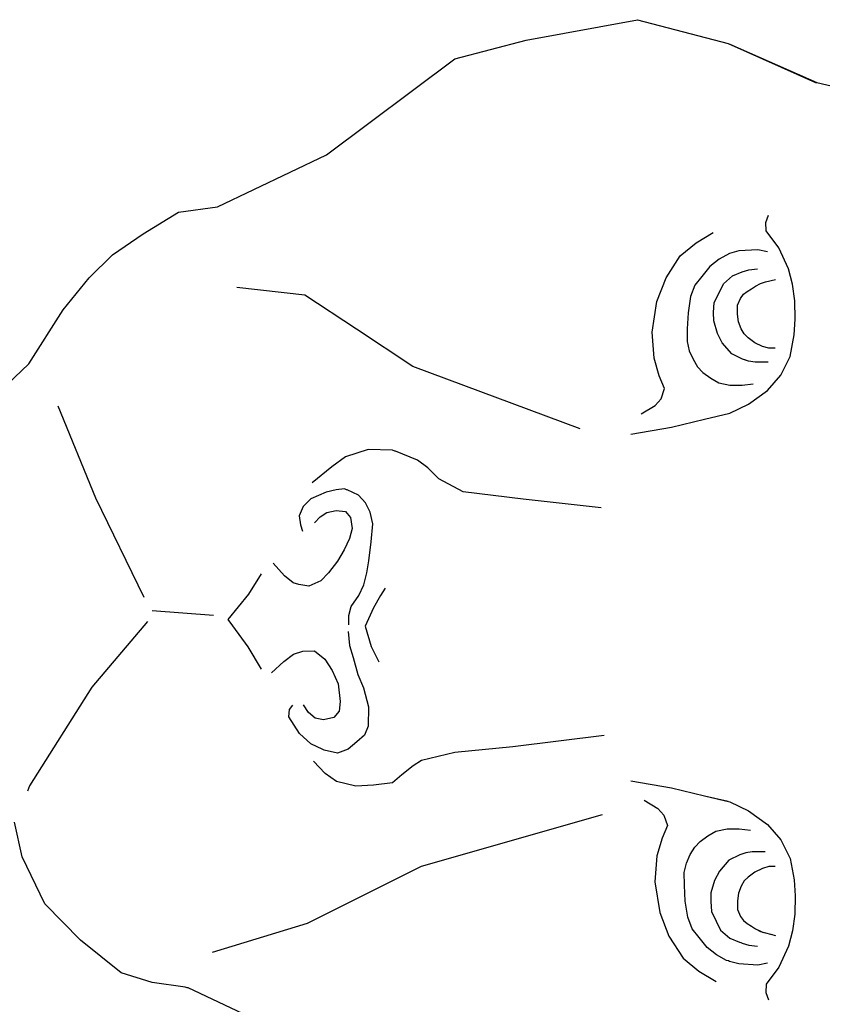
# Model space of a CAD drawing. Units: millimetres. Extents: x 1.6 to 65.1, y -31.6 to 53.9.
# Drawn here: x 20.3 to 38.6, y -9.3 to 13.2 of the extents above; entities that cross this region are included whole.
import ezdxf

# ---------------------------------------------------------------- set-up
doc = ezdxf.new("R2010")
doc.units = ezdxf.units.MM
doc.layers.add('Vector Layer 1', color=7, linetype='Continuous', lineweight=30)

msp = doc.modelspace()

# ---------------------------------------------------------------- linework, layer by layer
at = {"layer": 'Vector Layer 1', "color": 18, "lineweight": 30, "true_color": 0x000000}
for p, q in [((26.794, 6.889), (25.245, 7.063)), ((26.794, 6.889), (25.245, 7.063)), ((24.709, -0.408), (23.311, -0.3)), ((24.709, -0.408), (23.311, -0.3))]:
    msp.add_line(p, q, dxfattribs=at)
at = {"layer": 'Vector Layer 1', "color": 18, "lineweight": 30, "true_color": 0x000000, "extrusion": (0, 0, -1)}
for points in [[(-19.695, 4.556), (-20.503, 5.323), (-20.503, 5.323), (-21.283, 6.56), (-21.283, 6.56), (-21.878, 7.287), (-21.878, 7.287), (-22.408, 7.813), (-22.408, 7.813), (-23.108, 8.288), (-23.108, 8.288), (-23.911, 8.78), (-23.911, 8.78), (-24.801, 8.904), (-24.801, 8.904), (-27.282, 10.087), (-27.282, 10.087), (-30.207, 12.272), (-30.207, 12.272), (-31.838, 12.698), (-31.838, 12.698), (-34.369, 13.167), (-34.369, 13.167), (-36.435, 12.623), (-36.435, 12.623), (-36.472, 12.613), (-36.472, 12.613), (-38.455, 11.733)], [(-19.695, 4.556), (-20.503, 5.323), (-20.503, 5.323), (-21.283, 6.56), (-21.283, 6.56), (-21.878, 7.287), (-21.878, 7.287), (-22.408, 7.813), (-22.408, 7.813), (-23.108, 8.288), (-23.108, 8.288), (-23.911, 8.78), (-23.911, 8.78), (-24.801, 8.904), (-24.801, 8.904), (-27.282, 10.087), (-27.282, 10.087), (-30.207, 12.272), (-30.207, 12.272), (-31.838, 12.698), (-31.838, 12.698), (-34.369, 13.167), (-34.369, 13.167), (-36.435, 12.623), (-36.435, 12.623), (-36.472, 12.613), (-36.472, 12.613), (-38.455, 11.733)], [(-34.458, 4.188), (-34.772, 4.376), (-34.772, 4.376), (-34.909, 4.529), (-34.909, 4.529), (-34.986, 4.767), (-34.986, 4.767), (-34.866, 5.056), (-34.866, 5.056), (-34.747, 5.456), (-34.747, 5.456), (-34.704, 6.051), (-34.704, 6.051), (-34.815, 6.749), (-34.815, 6.749), (-35.021, 7.285), (-35.021, 7.285), (-35.346, 7.786), (-35.346, 7.786), (-35.705, 8.084), (-35.705, 8.084), (-36.096, 8.322)], [(-34.458, 4.188), (-34.772, 4.376), (-34.772, 4.376), (-34.909, 4.529), (-34.909, 4.529), (-34.986, 4.767), (-34.986, 4.767), (-34.866, 5.056), (-34.866, 5.056), (-34.747, 5.456), (-34.747, 5.456), (-34.704, 6.051), (-34.704, 6.051), (-34.815, 6.749), (-34.815, 6.749), (-35.021, 7.285), (-35.021, 7.285), (-35.346, 7.786), (-35.346, 7.786), (-35.705, 8.084), (-35.705, 8.084), (-36.096, 8.322)], [(-37.348, 5.365), (-37.049, 5.365), (-37.049, 5.365), (-36.903, 5.385), (-36.903, 5.385), (-36.765, 5.432), (-36.765, 5.432), (-36.517, 5.551), (-36.517, 5.551), (-36.301, 5.805), (-36.301, 5.805), (-36.19, 6.018), (-36.19, 6.018), (-36.109, 6.302), (-36.109, 6.302), (-36.104, 6.496), (-36.104, 6.496), (-36.12, 6.726), (-36.12, 6.726), (-36.228, 6.946), (-36.228, 6.946), (-36.331, 7.15), (-36.331, 7.15), (-36.536, 7.333), (-36.536, 7.333), (-36.757, 7.424), (-36.757, 7.424), (-36.908, 7.467), (-36.908, 7.467), (-37.103, 7.489)], [(-37.348, 5.365), (-37.049, 5.365), (-37.049, 5.365), (-36.903, 5.385), (-36.903, 5.385), (-36.765, 5.432), (-36.765, 5.432), (-36.517, 5.551), (-36.517, 5.551), (-36.301, 5.805), (-36.301, 5.805), (-36.19, 6.018), (-36.19, 6.018), (-36.109, 6.302), (-36.109, 6.302), (-36.104, 6.496), (-36.104, 6.496), (-36.12, 6.726), (-36.12, 6.726), (-36.228, 6.946), (-36.228, 6.946), (-36.331, 7.15), (-36.331, 7.15), (-36.536, 7.333), (-36.536, 7.333), (-36.757, 7.424), (-36.757, 7.424), (-36.908, 7.467), (-36.908, 7.467), (-37.103, 7.489)], [(-37.504, 5.679), (-37.361, 5.679), (-37.361, 5.679), (-37.222, 5.719), (-37.222, 5.719), (-37.044, 5.804), (-37.044, 5.804), (-36.891, 5.919), (-36.891, 5.919), (-36.802, 6.007), (-36.802, 6.007), (-36.731, 6.122), (-36.731, 6.122), (-36.669, 6.281), (-36.669, 6.281), (-36.649, 6.457), (-36.649, 6.457), (-36.646, 6.66), (-36.646, 6.66), (-36.717, 6.816), (-36.717, 6.816), (-36.785, 6.911), (-36.785, 6.911), (-36.87, 6.975), (-36.87, 6.975), (-36.966, 7.036), (-36.966, 7.036), (-37.058, 7.097), (-37.058, 7.097), (-37.174, 7.155), (-37.174, 7.155), (-37.287, 7.192), (-37.287, 7.192), (-37.511, 7.251)], [(-37.504, 5.679), (-37.361, 5.679), (-37.361, 5.679), (-37.222, 5.719), (-37.222, 5.719), (-37.044, 5.804), (-37.044, 5.804), (-36.891, 5.919), (-36.891, 5.919), (-36.802, 6.007), (-36.802, 6.007), (-36.731, 6.122), (-36.731, 6.122), (-36.669, 6.281), (-36.669, 6.281), (-36.649, 6.457), (-36.649, 6.457), (-36.646, 6.66), (-36.646, 6.66), (-36.717, 6.816), (-36.717, 6.816), (-36.785, 6.911), (-36.785, 6.911), (-36.87, 6.975), (-36.87, 6.975), (-36.966, 7.036), (-36.966, 7.036), (-37.058, 7.097), (-37.058, 7.097), (-37.174, 7.155), (-37.174, 7.155), (-37.287, 7.192), (-37.287, 7.192), (-37.511, 7.251)], [(-33.063, 3.843), (-29.253, 5.265), (-29.253, 5.265), (-27.968, 6.117), (-27.968, 6.117), (-26.794, 6.889)], [(-33.063, 3.843), (-29.253, 5.265), (-29.253, 5.265), (-27.968, 6.117), (-27.968, 6.117), (-26.794, 6.889)], [(-36.838, 5.407), (-36.838, 5.407), (-36.838, 5.407), (-36.765, 5.432)], [(-36.838, 5.407), (-36.838, 5.407), (-36.838, 5.407), (-36.765, 5.432)], [(-33.541, 2.041), (-31.769, 2.244), (-31.769, 2.244), (-30.402, 2.409)], [(-33.541, 2.041), (-31.769, 2.244), (-31.769, 2.244), (-30.402, 2.409)], [(-27.016, 1.703), (-27.139, 1.836), (-27.139, 1.836), (-27.296, 1.939), (-27.296, 1.939), (-27.506, 1.985), (-27.506, 1.985), (-27.717, 1.96), (-27.717, 1.96), (-27.833, 1.823), (-27.833, 1.823), (-27.867, 1.575), (-27.867, 1.575), (-27.813, 1.343), (-27.813, 1.343), (-27.69, 1.086), (-27.69, 1.086), (-27.534, 0.829), (-27.534, 0.829), (-27.33, 0.566), (-27.33, 0.566), (-27.153, 0.383), (-27.153, 0.383), (-26.881, 0.262), (-26.881, 0.262), (-26.656, 0.296), (-26.656, 0.296), (-26.528, 0.337)], [(-27.016, 1.703), (-27.139, 1.836), (-27.139, 1.836), (-27.296, 1.939), (-27.296, 1.939), (-27.506, 1.985), (-27.506, 1.985), (-27.717, 1.96), (-27.717, 1.96), (-27.73, 1.944)], [(-26.528, 0.337), (-26.327, 0.496), (-26.327, 0.496), (-26.068, 0.782)], [(-25.804, -1.631), (-25.5, -1.121), (-25.5, -1.121), (-25.152, -0.643), (-25.152, -0.643), (-25.044, -0.499), (-25.044, -0.499), (-25.517, 0.077), (-25.517, 0.077), (-25.804, 0.539)], [(-25.804, -1.631), (-25.5, -1.121), (-25.5, -1.121), (-25.152, -0.643), (-25.152, -0.643), (-25.044, -0.499), (-25.044, -0.499), (-25.517, 0.077), (-25.517, 0.077), (-25.804, 0.539)], [(-27.782, -0.771), (-27.813, -1.089), (-27.813, -1.089), (-27.894, -1.363), (-27.894, -1.363), (-27.996, -1.755), (-27.996, -1.755), (-28.131, -2.055), (-28.131, -2.055), (-28.245, -2.49), (-28.245, -2.49), (-28.234, -2.934), (-28.234, -2.934), (-28.153, -3.139), (-28.153, -3.139), (-27.976, -3.288), (-27.976, -3.288), (-27.782, -3.451), (-27.782, -3.451), (-27.534, -3.545), (-27.534, -3.545), (-27.235, -3.478), (-27.235, -3.478), (-27.205, -3.463)], [(-26.036, -1.713), (-26.31, -1.454), (-26.31, -1.454), (-26.537, -1.292), (-26.537, -1.292), (-26.743, -1.224), (-26.743, -1.224), (-27.016, -1.21), (-27.016, -1.21), (-27.245, -1.403), (-27.245, -1.403), (-27.412, -1.659), (-27.412, -1.659), (-27.55, -1.962), (-27.55, -1.962), (-27.597, -2.367), (-27.597, -2.367), (-27.571, -2.592), (-27.571, -2.592), (-27.451, -2.733), (-27.451, -2.733), (-27.215, -2.784), (-27.215, -2.784), (-27.026, -2.75), (-27.026, -2.75), (-26.876, -2.622), (-26.876, -2.622), (-26.764, -2.448)], [(-26.036, -1.713), (-26.31, -1.454), (-26.31, -1.454), (-26.537, -1.292), (-26.537, -1.292), (-26.743, -1.224), (-26.743, -1.224), (-27.016, -1.21), (-27.016, -1.21), (-27.245, -1.403), (-27.245, -1.403), (-27.412, -1.659), (-27.412, -1.659), (-27.55, -1.962), (-27.55, -1.962), (-27.597, -2.367), (-27.597, -2.367), (-27.571, -2.592), (-27.571, -2.592), (-27.451, -2.733), (-27.451, -2.733), (-27.215, -2.784), (-27.215, -2.784), (-27.026, -2.75), (-27.026, -2.75), (-26.876, -2.622), (-26.876, -2.622), (-26.764, -2.448)], [(-27.205, -3.463), (-26.93, -3.33), (-26.93, -3.33), (-26.668, -3.097), (-26.668, -3.097), (-26.424, -2.72), (-26.424, -2.72), (-26.446, -2.549), (-26.446, -2.549), (-26.521, -2.452)], [(-27.512, -4.193), (-27.256, -4.01), (-27.256, -4.01), (-26.991, -3.731)], [(-34.217, -4.176), (-35.146, -4.337), (-35.146, -4.337), (-35.899, -4.518), (-35.899, -4.518), (-36.472, -4.651), (-36.472, -4.651), (-36.903, -4.861), (-36.903, -4.861), (-37.329, -5.17), (-37.329, -5.17), (-37.633, -5.517), (-37.633, -5.517), (-37.851, -5.944), (-37.851, -5.944), (-37.94, -6.434), (-37.94, -6.434), (-37.962, -6.795), (-37.962, -6.795), (-37.958, -7.214), (-37.958, -7.214), (-37.902, -7.594), (-37.902, -7.594), (-37.808, -7.943), (-37.808, -7.943), (-37.594, -8.42), (-37.594, -8.42), (-37.303, -8.811), (-37.303, -8.811), (-37.294, -8.998), (-37.294, -8.998), (-37.354, -9.168)], [(-34.217, -4.176), (-35.146, -4.337), (-35.146, -4.337), (-35.899, -4.518), (-35.899, -4.518), (-36.435, -4.643)], [(-22.609, -8.554), (-21.685, -7.81), (-21.685, -7.81), (-20.868, -6.977), (-20.868, -6.977), (-20.351, -5.908), (-20.351, -5.908), (-20.179, -5.118)], [(-22.609, -8.554), (-21.685, -7.81), (-21.685, -7.81), (-20.868, -6.977), (-20.868, -6.977), (-20.351, -5.908), (-20.351, -5.908), (-20.179, -5.118)], [(-36.447, -8.28), (-36.398, -8.267), (-36.398, -8.267), (-36.168, -8.139), (-36.168, -8.139), (-35.956, -7.973), (-35.956, -7.973), (-35.772, -7.742), (-35.772, -7.742), (-35.613, -7.546), (-35.613, -7.546), (-35.514, -7.286), (-35.514, -7.286), (-35.458, -6.915), (-35.458, -6.915), (-35.441, -6.553), (-35.441, -6.553), (-35.437, -6.263), (-35.437, -6.263), (-35.484, -6.054), (-35.484, -6.054), (-35.574, -5.858), (-35.574, -5.858), (-35.674, -5.687), (-35.674, -5.687), (-35.796, -5.559), (-35.796, -5.559), (-35.973, -5.43), (-35.973, -5.43), (-36.156, -5.322), (-36.156, -5.322), (-36.411, -5.266), (-36.411, -5.266), (-36.687, -5.268), (-36.687, -5.268), (-36.943, -5.301)], [(-36.447, -8.28), (-36.398, -8.267), (-36.398, -8.267), (-36.168, -8.139), (-36.168, -8.139), (-35.956, -7.973), (-35.956, -7.973), (-35.772, -7.742), (-35.772, -7.742), (-35.613, -7.546), (-35.613, -7.546), (-35.514, -7.286), (-35.514, -7.286), (-35.458, -6.915), (-35.458, -6.915), (-35.441, -6.553), (-35.441, -6.553), (-35.437, -6.263), (-35.437, -6.263), (-35.484, -6.054), (-35.484, -6.054), (-35.574, -5.858), (-35.574, -5.858), (-35.674, -5.687), (-35.674, -5.687), (-35.796, -5.559), (-35.796, -5.559), (-35.973, -5.43), (-35.973, -5.43), (-36.156, -5.322), (-36.156, -5.322), (-36.411, -5.266), (-36.411, -5.266), (-36.687, -5.268), (-36.687, -5.268), (-36.943, -5.301)], [(-37.334, -8.33), (-37.111, -8.374), (-37.111, -8.374), (-36.682, -8.349), (-36.682, -8.349), (-36.463, -8.289), (-36.463, -8.289), (-36.447, -8.28)], [(-37.334, -8.33), (-37.111, -8.374), (-37.111, -8.374), (-36.682, -8.349), (-36.682, -8.349), (-36.463, -8.289), (-36.463, -8.289), (-36.447, -8.28)], [(-24.108, -8.893), (-24.068, -8.874), (-24.068, -8.874), (-23.317, -8.772), (-23.317, -8.772), (-22.609, -8.554)], [(-32.547, -13.298), (-31.083, -12.786), (-31.083, -12.786), (-29.528, -12.079), (-29.528, -12.079), (-28.134, -10.972), (-28.134, -10.972), (-26.081, -9.813), (-26.081, -9.813), (-24.133, -8.896), (-24.133, -8.896), (-24.108, -8.893)], [(-39.067, -11.853), (-37.262, -12.446), (-37.262, -12.446), (-35.964, -13.234), (-35.964, -13.234), (-34.541, -13.477), (-34.541, -13.477), (-32.61, -13.32), (-32.61, -13.32), (-32.547, -13.298), (-32.547, -13.298), (-31.083, -12.786), (-31.083, -12.786), (-29.528, -12.079), (-29.528, -12.079), (-28.134, -10.972), (-28.134, -10.972), (-26.081, -9.813), (-26.081, -9.813), (-24.133, -8.896), (-24.133, -8.896), (-24.108, -8.893)]]:
    msp.add_lwpolyline(points, dxfattribs=at)
at = {"layer": 'Vector Layer 1', "color": 18, "lineweight": 30, "true_color": 0x000000}
for points in [[(36.435, 12.623), (38.423, 11.74), (38.423, 11.74), (38.455, 11.733), (38.455, 11.733), (40.44, 11.271), (40.44, 11.271), (40.453, 11.261)], [(34.217, 3.725), (35.146, 3.886), (35.146, 3.886), (35.899, 4.067), (35.899, 4.067), (36.472, 4.2), (36.472, 4.2), (36.903, 4.41), (36.903, 4.41), (37.329, 4.719), (37.329, 4.719), (37.633, 5.066), (37.633, 5.066), (37.851, 5.493), (37.851, 5.493), (37.94, 5.983), (37.94, 5.983), (37.962, 6.344), (37.962, 6.344), (37.958, 6.763), (37.958, 6.763), (37.902, 7.143), (37.902, 7.143), (37.808, 7.492), (37.808, 7.492), (37.594, 7.968), (37.594, 7.968), (37.303, 8.36), (37.303, 8.36), (37.294, 8.547), (37.294, 8.547), (37.354, 8.717)], [(37.334, 7.879), (37.111, 7.923), (37.111, 7.923), (36.682, 7.898), (36.682, 7.898), (36.463, 7.838), (36.463, 7.838), (36.233, 7.71), (36.233, 7.71), (36.021, 7.544), (36.021, 7.544), (35.837, 7.314), (35.837, 7.314), (35.678, 7.117), (35.678, 7.117), (35.579, 6.857), (35.579, 6.857), (35.523, 6.487), (35.523, 6.487), (35.506, 6.124), (35.506, 6.124), (35.502, 5.834), (35.502, 5.834), (35.549, 5.625), (35.549, 5.625), (35.639, 5.429), (35.639, 5.429), (35.739, 5.258), (35.739, 5.258), (35.861, 5.13), (35.861, 5.13), (36.038, 5.002), (36.038, 5.002), (36.221, 4.893), (36.221, 4.893), (36.476, 4.837), (36.476, 4.837), (36.752, 4.839), (36.752, 4.839), (37.008, 4.872)], [(37.334, 7.879), (37.111, 7.923), (37.111, 7.923), (36.682, 7.898), (36.682, 7.898), (36.463, 7.838), (36.463, 7.838), (36.233, 7.71), (36.233, 7.71), (36.021, 7.544), (36.021, 7.544), (35.837, 7.314), (35.837, 7.314), (35.678, 7.117), (35.678, 7.117), (35.579, 6.857), (35.579, 6.857), (35.523, 6.487), (35.523, 6.487), (35.506, 6.124), (35.506, 6.124), (35.502, 5.834), (35.502, 5.834), (35.549, 5.625), (35.549, 5.625), (35.639, 5.429), (35.639, 5.429), (35.739, 5.258), (35.739, 5.258), (35.861, 5.13), (35.861, 5.13), (36.038, 5.002), (36.038, 5.002), (36.221, 4.893), (36.221, 4.893), (36.476, 4.837), (36.476, 4.837), (36.752, 4.839), (36.752, 4.839), (37.008, 4.872)], [(21.164, 4.366), (22.024, 2.272), (22.024, 2.272), (23.121, 0.007)], [(28.845, 3.338), (28.791, 3.36), (28.791, 3.36), (28.235, 3.373), (28.235, 3.373), (27.716, 3.21), (27.716, 3.21), (27.407, 2.982), (27.407, 2.982), (26.959, 2.618)], [(30.402, 2.409), (29.845, 2.704), (29.845, 2.704), (29.591, 2.957), (29.591, 2.957), (29.359, 3.134), (29.359, 3.134), (28.856, 3.338), (28.856, 3.338), (28.845, 3.338)], [(27.745, 2.451), (27.695, 2.474), (27.695, 2.474), (27.506, 2.458), (27.506, 2.458), (27.275, 2.399), (27.275, 2.399), (27.102, 2.324), (27.102, 2.324), (26.93, 2.249), (26.93, 2.249), (26.758, 2.073), (26.758, 2.073), (26.66, 1.864), (26.66, 1.864), (26.697, 1.66), (26.697, 1.66), (26.736, 1.511)], [(27.792, -0.621), (27.792, -0.409), (27.792, -0.409), (27.85, -0.206), (27.85, -0.206), (28.02, 0.05), (28.02, 0.05), (28.136, 0.287), (28.136, 0.287), (28.204, 0.564), (28.204, 0.564), (28.252, 0.834), (28.252, 0.834), (28.306, 1.267), (28.306, 1.267), (28.34, 1.679), (28.34, 1.679), (28.279, 1.949), (28.279, 1.949), (28.177, 2.158), (28.177, 2.158), (28.014, 2.334), (28.014, 2.334), (27.76, 2.452), (27.76, 2.452), (27.745, 2.451)], [(28.625, 0.216), (28.519, 0.044), (28.519, 0.044), (28.355, -0.231), (28.355, -0.231), (28.166, -0.651), (28.166, -0.651), (28.306, -1.115), (28.306, -1.115), (28.48, -1.467)], [(28.625, 0.216), (28.519, 0.044), (28.519, 0.044), (28.355, -0.231), (28.355, -0.231), (28.166, -0.651), (28.166, -0.651), (28.306, -1.115), (28.306, -1.115), (28.48, -1.467)], [(23.207, -0.548), (21.938, -2.044), (21.938, -2.044), (20.519, -4.287), (20.519, -4.287), (20.476, -4.415)], [(23.207, -0.548), (21.938, -2.044), (21.938, -2.044), (20.519, -4.287), (20.519, -4.287), (20.476, -4.415)], [(33.613, -3.144), (31.529, -3.398), (31.529, -3.398), (30.213, -3.534), (30.213, -3.534), (29.449, -3.714), (29.449, -3.714), (29.259, -3.836), (29.259, -3.836), (29.002, -4.041), (29.002, -4.041), (28.786, -4.223), (28.786, -4.223), (28.355, -4.277), (28.355, -4.277), (27.956, -4.298), (27.956, -4.298), (27.512, -4.193)], [(33.613, -3.144), (31.529, -3.398), (31.529, -3.398), (30.213, -3.534), (30.213, -3.534), (29.449, -3.714), (29.449, -3.714), (29.259, -3.836), (29.259, -3.836), (29.002, -4.041), (29.002, -4.041), (28.786, -4.223), (28.786, -4.223), (28.355, -4.277), (28.355, -4.277), (27.956, -4.298), (27.956, -4.298), (27.512, -4.193)], [(34.523, -4.617), (34.837, -4.805), (34.837, -4.805), (34.974, -4.958), (34.974, -4.958), (35.051, -5.196), (35.051, -5.196), (34.931, -5.485), (34.931, -5.485), (34.812, -5.885), (34.812, -5.885), (34.769, -6.48), (34.769, -6.48), (34.88, -7.178), (34.88, -7.178), (35.086, -7.714), (35.086, -7.714), (35.411, -8.215), (35.411, -8.215), (35.77, -8.513), (35.77, -8.513), (36.161, -8.751)], [(34.523, -4.617), (34.837, -4.805), (34.837, -4.805), (34.974, -4.958), (34.974, -4.958), (35.051, -5.196), (35.051, -5.196), (34.931, -5.485), (34.931, -5.485), (34.812, -5.885), (34.812, -5.885), (34.769, -6.48), (34.769, -6.48), (34.88, -7.178), (34.88, -7.178), (35.086, -7.714), (35.086, -7.714), (35.411, -8.215), (35.411, -8.215), (35.77, -8.513), (35.77, -8.513), (36.161, -8.751)], [(33.568, -4.95), (29.442, -6.126), (29.442, -6.126), (26.845, -7.424), (26.845, -7.424), (24.68, -8.087)], [(33.568, -4.95), (29.442, -6.126), (29.442, -6.126), (26.845, -7.424), (26.845, -7.424), (24.68, -8.087)], [(37.283, -5.794), (36.984, -5.794), (36.984, -5.794), (36.838, -5.814), (36.838, -5.814), (36.7, -5.861), (36.7, -5.861), (36.452, -5.98), (36.452, -5.98), (36.236, -6.234), (36.236, -6.234), (36.125, -6.447), (36.125, -6.447), (36.044, -6.731), (36.044, -6.731), (36.039, -6.925), (36.039, -6.925), (36.055, -7.155), (36.055, -7.155), (36.163, -7.375), (36.163, -7.375), (36.265, -7.579), (36.265, -7.579), (36.471, -7.762), (36.471, -7.762), (36.692, -7.853), (36.692, -7.853), (36.728, -7.863)], [(37.283, -5.794), (36.984, -5.794), (36.984, -5.794), (36.838, -5.814), (36.838, -5.814), (36.7, -5.861), (36.7, -5.861), (36.452, -5.98), (36.452, -5.98), (36.236, -6.234), (36.236, -6.234), (36.125, -6.447), (36.125, -6.447), (36.044, -6.731), (36.044, -6.731), (36.039, -6.925), (36.039, -6.925), (36.055, -7.155), (36.055, -7.155), (36.163, -7.375), (36.163, -7.375), (36.265, -7.579), (36.265, -7.579), (36.471, -7.762), (36.471, -7.762), (36.692, -7.853), (36.692, -7.853), (36.728, -7.863)], [(37.504, -6.13), (37.361, -6.13), (37.361, -6.13), (37.222, -6.17), (37.222, -6.17), (37.044, -6.255), (37.044, -6.255), (36.891, -6.37), (36.891, -6.37), (36.802, -6.458), (36.802, -6.458), (36.731, -6.573), (36.731, -6.573), (36.669, -6.732), (36.669, -6.732), (36.649, -6.908), (36.649, -6.908), (36.646, -7.111), (36.646, -7.111), (36.717, -7.267), (36.717, -7.267), (36.785, -7.362), (36.785, -7.362), (36.87, -7.426), (36.87, -7.426), (36.966, -7.487), (36.966, -7.487), (37.058, -7.548), (37.058, -7.548), (37.174, -7.606), (37.174, -7.606), (37.287, -7.643), (37.287, -7.643), (37.511, -7.702)], [(37.504, -6.13), (37.361, -6.13), (37.361, -6.13), (37.222, -6.17), (37.222, -6.17), (37.044, -6.255), (37.044, -6.255), (36.891, -6.37), (36.891, -6.37), (36.802, -6.458), (36.802, -6.458), (36.731, -6.573), (36.731, -6.573), (36.669, -6.732), (36.669, -6.732), (36.649, -6.908), (36.649, -6.908), (36.646, -7.111), (36.646, -7.111), (36.717, -7.267), (36.717, -7.267), (36.785, -7.362), (36.785, -7.362), (36.87, -7.426), (36.87, -7.426), (36.966, -7.487), (36.966, -7.487), (37.058, -7.548), (37.058, -7.548), (37.17, -7.604)], [(37.17, -7.604), (37.222, -7.621), (37.222, -7.621), (37.446, -7.68)], [(37.17, -7.604), (37.222, -7.621), (37.222, -7.621), (37.446, -7.68)], [(36.728, -7.863), (36.757, -7.875), (36.757, -7.875), (36.908, -7.918), (36.908, -7.918), (37.103, -7.94)], [(36.728, -7.863), (36.757, -7.875), (36.757, -7.875), (36.908, -7.918), (36.908, -7.918), (37.103, -7.94)]]:
    msp.add_lwpolyline(points, dxfattribs=at)

doc.saveas('drawing.dxf')
